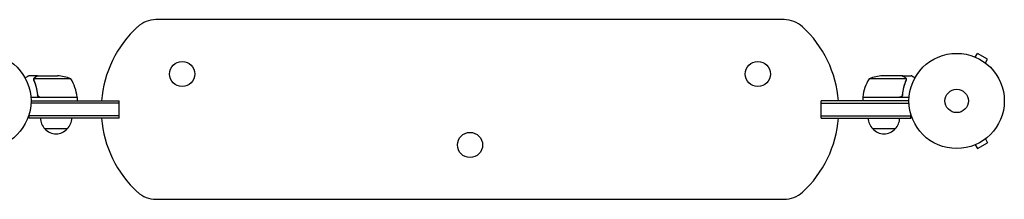
# Model space of a CAD drawing. Units: millimetres. Extents: x -5902 to 7318, y -6145 to 7245.
# Drawn here: x 941 to 2036, y -1667 to -1467 of the extents above; entities that cross this region are included whole.
import ezdxf

# ---------------------------------------------------------------- set-up
doc = ezdxf.new("R2010")
doc.units = ezdxf.units.MM
doc.header["$LTSCALE"] = 20
doc.layers.add('2d', color=230, linetype='Continuous')

msp = doc.modelspace()

# ---------------------------------------------------------------- linework, layer by layer
at = {"layer": '2d'}
for p, q in [((1791.1, -1466.8), (1092.7, -1466.8)), ((2002.2, -1507.9), (2002.2, -1507.9)), ((2002.2, -1507.9), (2002.2, -1507.9)), ((2003.6, -1508.5), (2006, -1504.3)), ((2017.2, -1510.8), (2006, -1504.3)), ((2014.8, -1515), (2017.2, -1510.8)), ((2016, -1515.9), (2016, -1515.9)), ((2016, -1515.9), (2016, -1515.9)), ((961.2, -1529.3), (951.4, -1529.3)), ((961.2, -1529.3), (961.2, -1529.4)), ((961.4, -1529.3), (983.3, -1529.3)), ((1922.4, -1529.3), (1900.5, -1529.3)), ((1922.6, -1529.3), (1932.4, -1529.3)), ((1922.6, -1529.3), (1922.6, -1529.4)), ((956.9, -1533.5), (956.9, -1533.5)), ((998.1, -1532.6), (957.2, -1532.6)), ((1926.5, -1532.6), (1885.6, -1532.6)), ((1926.7, -1533.5), (1926.7, -1533.5)), ((1005.1, -1553.3), (953.7, -1553.3)), ((961.2, -1549.5), (961.2, -1551)), ((964.3, -1553.1), (1005.1, -1553.1)), ((1005.1, -1553.3), (1005.1, -1557.3)), ((1878.6, -1553.1), (1919.5, -1553.1)), ((1930, -1553.3), (1878.6, -1553.3)), ((1878.6, -1553.3), (1878.6, -1557.3)), ((1922.6, -1549.5), (1922.6, -1551)), ((1051.7, -1559.8), (953.8, -1559.8)), ((953.9, -1557.3), (1051.7, -1557.3)), ((1051.7, -1576.3), (1051.7, -1557.3)), ((1929.9, -1557.3), (1832.1, -1557.3)), ((1832.1, -1576.3), (1832.1, -1557.3)), ((1832.1, -1559.8), (1929.9, -1559.8)), ((951.7, -1576.3), (951.7, -1572.4)), ((1051.7, -1573.8), (951.7, -1573.8)), ((1832.1, -1573.8), (1932.1, -1573.8)), ((1932.1, -1576.3), (1932.1, -1572.4)), ((1051.7, -1576.3), (951.7, -1576.3)), ((1832.1, -1576.3), (1932.1, -1576.3)), ((994.2, -1588.3), (969.2, -1588.3)), ((1914.6, -1588.3), (1889.6, -1588.3)), ((2002.2, -1606.7), (2002.2, -1606.7)), ((2002.2, -1606.7), (2002.2, -1606.7)), ((2003.6, -1606.1), (2006, -1610.3)), ((2006, -1610.3), (2017.2, -1603.8)), ((2014.8, -1599.6), (2017.2, -1603.8)), ((2016, -1598.7), (2016, -1598.7)), ((2016, -1598.7), (2016, -1598.7)), ((1092.7, -1666.8), (1791.1, -1666.8))]:
    msp.add_line(p, q, dxfattribs=at)
for centre, radius in [((900.9, -1557.3), 53), ((1982.9, -1557.3), 53), ((1121.9, -1527.3), 14), ((1761.9, -1527.3), 14), ((1982.9, -1557.3), 13), ((1441.9, -1606.3), 14)]:
    msp.add_circle(centre, radius, dxfattribs=at)
for centre, radius, start, end in [((1092.7, -1496.8), 30, 90, 132.5369), ((1791.1, -1496.8), 30, 47.4631, 90), ((1156.9, -1566.8), 125, 132.5369, 175.6413), ((1726.9, -1566.8), 125, 4.3587, 47.4631), ((980.1, -1579.2), 50, 68.8998, 86.3757), ((1903.6, -1579.2), 50, 93.6243, 111.1002), ((955.4, -1558.6), 50, 6.4728, 31.3497), ((1928.3, -1558.6), 50, 148.6503, 173.5272), ((1002.1, -1553.3), 3, 3.1912, 6.4728), ((1881.6, -1553.3), 3, 173.5272, 176.8088), ((981.2, -1576.1), 17, 180.6413, 225.8135), ((982.2, -1576.1), 17, 314.1865, 359.3587), ((1156.9, -1566.8), 125, 184.3587, 227.4631), ((1726.9, -1566.8), 125, 312.5369, 355.6413), ((1901.6, -1576.1), 17, 180.6413, 225.8135), ((1902.6, -1576.1), 17, 314.1865, 359.3587), ((981.7, -1576.8), 17, 222.6679, 317.3321), ((1902.1, -1576.8), 17, 222.6679, 317.3321), ((1092.7, -1636.8), 30, 227.4631, 270), ((1791.1, -1636.8), 30, 270, 312.5369)]:
    msp.add_arc(centre, radius, start, end, dxfattribs=at)
for points, knots in [([(951.4, -1529.3), (951.4, -1529.3), (951.3, -1529.4), (951, -1529.6), (950.8, -1529.6), (950.6, -1529.8), (950.4, -1529.8), (950.3, -1529.9), (950.2, -1530), (950.1, -1530), (949.4, -1530.4), (948.5, -1531), (947.3, -1531.7)], [0.5, 0.5, 0.5, 0.5, 0.625, 0.625, 0.6875, 0.6875, 0.71875, 0.734375, 0.734375, 0.75, 0.75, 0.9464969, 0.9464969, 0.9464969, 0.9464969]), ([(956.9, -1533.2), (956.9, -1533), (957, -1532.8), (957.1, -1532.5), (957.1, -1532.4), (957.1, -1532.3)], [0.000526185, 0.000526185, 0.000526185, 0.000526185, 0.001315456, 0.001315456, 0.002104727, 0.002104727, 0.002104727, 0.002104727]), ([(957.1, -1532.3), (957.2, -1532.1), (957.3, -1532), (957.4, -1531.8), (957.5, -1531.7), (957.5, -1531.6), (957.6, -1531.6), (957.6, -1531.6), (957.6, -1531.6), (957.6, -1531.5), (957.6, -1531.5), (957.9, -1531.3), (958.1, -1531.1), (958.4, -1530.9)], [0, 0, 0, 0, 0.25, 0.25, 0.375, 0.4375, 0.46875, 0.484375, 0.492188, 0.492188, 0.5, 0.5, 1, 1, 1, 1]), ([(958.6, -1530.9), (958.4, -1531), (958.3, -1531.1), (958.1, -1531.3), (958, -1531.4), (957.7, -1531.7), (957.5, -1531.9), (957.4, -1532.2)], [0, 0, 0, 0, 0.001089402, 0.001089402, 0.002178803, 0.002178803, 0.004357607, 0.004357607, 0.004357607, 0.004357607]), ([(961.4, -1529.3), (961.2, -1529.4), (960.9, -1529.6), (959.9, -1530.2), (959.3, -1530.5), (958.6, -1530.9)], [0, 0, 0, 0, 0.00517024, 0.00517024, 0.01034048, 0.01034048, 0.01034048, 0.01034048]), ([(1925.2, -1530.9), (1924.5, -1530.5), (1923.9, -1530.2), (1922.9, -1529.6), (1922.6, -1529.4), (1922.4, -1529.3)], [0, 0, 0, 0, 0.00517024, 0.00517024, 0.01034048, 0.01034048, 0.01034048, 0.01034048]), ([(1926.4, -1532.2), (1926.3, -1531.9), (1926.1, -1531.7), (1925.8, -1531.4), (1925.7, -1531.3), (1925.5, -1531.1), (1925.3, -1531), (1925.2, -1530.9)], [0, 0, 0, 0, 0.00218234, 0.00218234, 0.003273511, 0.003273511, 0.004364681, 0.004364681, 0.004364681, 0.004364681]), ([(1925.4, -1530.9), (1925.5, -1531), (1925.7, -1531.1), (1925.9, -1531.2), (1925.9, -1531.3), (1926, -1531.4), (1926.1, -1531.4), (1926.1, -1531.5), (1926.1, -1531.5), (1926.1, -1531.5), (1926.1, -1531.5), (1926.1, -1531.5), (1926.3, -1531.8), (1926.5, -1532), (1926.6, -1532.3)], [0, 0, 0, 0, 0.25, 0.25, 0.375, 0.375, 0.4375, 0.46875, 0.484375, 0.492187, 0.492187, 0.5, 0.5, 1, 1, 1, 1]), ([(1926.6, -1532.3), (1926.7, -1532.3), (1926.7, -1532.4), (1926.7, -1532.6), (1926.8, -1532.7), (1926.8, -1532.9), (1926.9, -1533), (1926.9, -1533.2), (1926.9, -1533.4), (1926.9, -1533.5)], [0, 0, 0, 0, 0.00051115, 0.00051115, 0.001022301, 0.001022301, 0.001533451, 0.001533451, 0.002044601, 0.002044601, 0.002044601, 0.002044601]), ([(1936.5, -1531.7), (1936.1, -1531.4), (1935.7, -1531.2), (1935, -1530.8), (1934.7, -1530.6), (1934.3, -1530.4), (1934.1, -1530.3), (1933.9, -1530.2), (1933.8, -1530.1), (1933.7, -1530.1), (1932.8, -1529.6), (1932.4, -1529.3), (1932.4, -1529.3)], [0.0535022, 0.0535022, 0.0535022, 0.0535022, 0.125, 0.125, 0.1875, 0.1875, 0.21875, 0.234375, 0.234375, 0.25, 0.25, 0.5, 0.5, 0.5, 0.5]), ([(957.1, -1533.5), (957.1, -1533.3), (957.1, -1533.2), (957.2, -1532.9), (957.2, -1532.7), (957.2, -1532.6)], [0.001328787, 0.001328787, 0.001328787, 0.001328787, 0.001872455, 0.001872455, 0.002416124, 0.002416124, 0.002416124, 0.002416124]), ([(957.1, -1534.6), (958.1, -1537.1), (958.9, -1539.6), (959.9, -1543.6), (960.2, -1545), (960.6, -1547.1), (960.7, -1547.8), (960.9, -1549.2), (961, -1549.9), (961.1, -1550.6)], [0, 0, 0, 0, 0.00869705, 0.00869705, 0.01304558, 0.01304558, 0.01521984, 0.01521984, 0.01739411, 0.01739411, 0.01739411, 0.01739411]), ([(961.3, -1550.4), (961, -1547.6), (960.5, -1544.8), (959.1, -1539.6), (958.3, -1537.1), (957.3, -1534.6)], [0, 0, 0, 0, 0.00859307, 0.00859307, 0.01718614, 0.01718614, 0.01718614, 0.01718614]), ([(1926.5, -1534.6), (1925.5, -1537.1), (1924.7, -1539.6), (1923.3, -1544.8), (1922.8, -1547.6), (1922.5, -1550.4)], [0, 0, 0, 0, 0.00859307, 0.00859307, 0.01718614, 0.01718614, 0.01718614, 0.01718614]), ([(1922.7, -1550.6), (1923, -1547.8), (1923.5, -1545), (1924.3, -1541.7), (1924.5, -1541), (1924.9, -1539.7), (1925.1, -1539), (1925.7, -1537.1), (1926.2, -1535.9), (1926.7, -1534.6)], [0.00267622, 0.00267622, 0.00267622, 0.00267622, 0.01136401, 0.01136401, 0.01353595, 0.01353595, 0.0157079, 0.0157079, 0.0200518, 0.0200518, 0.0200518, 0.0200518]), ([(964.1, -1553.3), (963.9, -1553.3), (963.7, -1553.3), (963.4, -1553.2), (963.2, -1553.2), (962.9, -1553), (962.7, -1553), (962.4, -1552.8), (962.2, -1552.7), (962, -1552.4), (961.8, -1552.3), (961.6, -1552), (961.5, -1551.8), (961.4, -1551.5), (961.3, -1551.3), (961.2, -1551), (961.1, -1550.8), (961.1, -1550.6)], [0, 0, 0, 0, 0.000547172, 0.000547172, 0.001094344, 0.001094344, 0.001641516, 0.001641516, 0.002188688, 0.002188688, 0.00273586, 0.00273586, 0.003283032, 0.003283032, 0.003830204, 0.003830204, 0.004377377, 0.004377377, 0.004377377, 0.004377377]), ([(963.3, -1552.9), (963, -1552.8), (962.8, -1552.7), (962.4, -1552.5), (962.3, -1552.4), (962.1, -1552.2), (962, -1552.1), (961.8, -1551.8), (961.6, -1551.5), (961.4, -1551), (961.3, -1550.7), (961.3, -1550.4)], [0.001013661, 0.001013661, 0.001013661, 0.001013661, 0.001852653, 0.001852653, 0.002272148, 0.002272148, 0.002691644, 0.002691644, 0.003530636, 0.003530636, 0.004369628, 0.004369628, 0.004369628, 0.004369628]), ([(1922.7, -1550.6), (1922.6, -1550.8), (1922.6, -1551), (1922.5, -1551.3), (1922.4, -1551.5), (1922.3, -1551.8), (1922.2, -1552), (1921.9, -1552.3), (1921.8, -1552.4), (1921.5, -1552.7), (1921.4, -1552.8), (1921.1, -1553), (1920.9, -1553), (1920.6, -1553.2), (1920.4, -1553.2), (1920, -1553.3), (1919.9, -1553.3), (1919.7, -1553.3)], [0, 0, 0, 0, 0.000547232, 0.000547232, 0.001094464, 0.001094464, 0.001641696, 0.001641696, 0.002188928, 0.002188928, 0.002736159, 0.002736159, 0.003283391, 0.003283391, 0.003830623, 0.003830623, 0.004377855, 0.004377855, 0.004377855, 0.004377855]), ([(1922.5, -1550.4), (1922.4, -1550.7), (1922.4, -1551), (1922.2, -1551.4), (1922.2, -1551.5), (1922, -1551.7), (1921.9, -1551.9), (1921.7, -1552.2), (1921.5, -1552.4), (1921.1, -1552.6), (1921, -1552.7), (1920.8, -1552.8), (1920.6, -1552.9), (1920.5, -1552.9)], [0, 0, 0, 0, 0.000839577, 0.000839577, 0.001259366, 0.001259366, 0.001679155, 0.001679155, 0.002518732, 0.002518732, 0.002938521, 0.002938521, 0.00335831, 0.00335831, 0.00335831, 0.00335831])]:
    msp.add_open_spline(points, degree=3, knots=knots, dxfattribs=at)
for points in [[(957.2, -1532.6), (957.3, -1532.4), (957.3, -1532.3), (957.4, -1532.2)], [(1926.4, -1532.2), (1926.4, -1532.3), (1926.5, -1532.4), (1926.5, -1532.6)], [(956.9, -1533.2), (956.9, -1533.3), (956.9, -1533.4), (956.9, -1533.5)], [(956.9, -1533.6), (956.9, -1533.6), (956.9, -1533.6), (956.9, -1533.5)], [(957.1, -1534.6), (957, -1534.3), (956.9, -1534), (956.9, -1533.6)], [(957.3, -1534.6), (957.2, -1534.3), (957.1, -1533.9), (957.1, -1533.5)], [(957.1, -1533.5), (957.1, -1533.5), (957.1, -1533.5), (957.1, -1533.5)], [(957.1, -1533.5), (957.1, -1533.5), (957.1, -1533.5), (957.1, -1533.5)], [(1926.5, -1532.6), (1926.6, -1532.9), (1926.7, -1533.2), (1926.7, -1533.5)], [(1926.6, -1534.1), (1926.6, -1534.3), (1926.5, -1534.5), (1926.5, -1534.6)], [(1926.7, -1533.5), (1926.7, -1533.7), (1926.7, -1533.9), (1926.6, -1534.1)], [(1926.7, -1533.5), (1926.7, -1533.6), (1926.7, -1533.6), (1926.7, -1533.7)], [(1926.7, -1533.5), (1926.7, -1533.5), (1926.7, -1533.5), (1926.7, -1533.5)], [(1926.7, -1533.5), (1926.7, -1533.5), (1926.7, -1533.5), (1926.7, -1533.5)], [(1926.9, -1533.6), (1926.9, -1534), (1926.8, -1534.3), (1926.7, -1534.6)], [(1926.9, -1533.5), (1926.9, -1533.6), (1926.9, -1533.6), (1926.9, -1533.6)], [(963.3, -1552.9), (963.6, -1553), (963.9, -1553.1), (964.3, -1553.1)], [(1920.5, -1552.9), (1920.2, -1553), (1919.8, -1553.1), (1919.5, -1553.1)]]:
    msp.add_open_spline(points, degree=3, dxfattribs=at)
for points, weights in [([(961.2, -1529.3), (961.2, -1529.3), (960.2, -1529.9), (958.4, -1530.9)], [0.983775506511, 0.983775506511, 0.989183671007, 1]), ([(1925.4, -1530.9), (1923.5, -1529.9), (1922.6, -1529.3), (1922.6, -1529.3)], [1, 0.989183671007, 0.983775506511, 0.983775506511])]:
    msp.add_rational_spline(points, weights, degree=3, dxfattribs=at)

doc.saveas('drawing.dxf')
